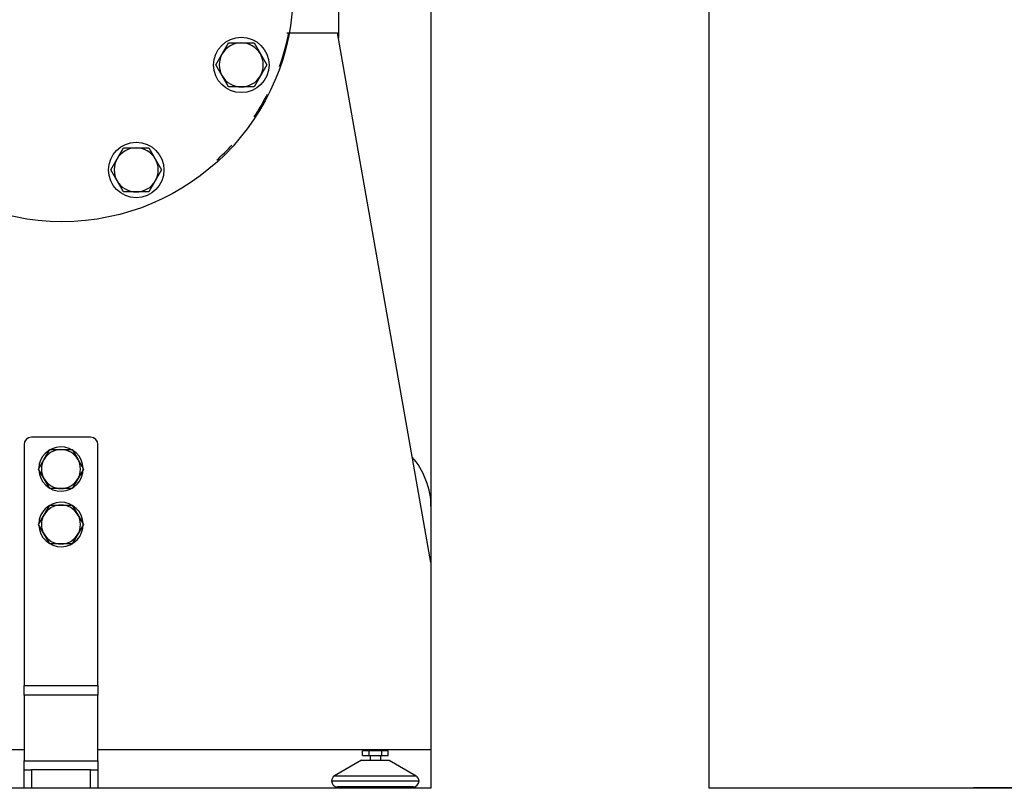
# Model space of a CAD drawing. Units: inches. Extents: x 14 to 345, y -198 to -4.
# Drawn here: x 148 to 177, y -106 to -83 of the extents above; entities that cross this region are included whole.
import ezdxf

# ---------------------------------------------------------------- set-up
doc = ezdxf.new("R2010")
doc.units = ezdxf.units.IN
doc.header["$MEASUREMENT"] = 0
doc.layers.add('Layer 1', color=7, linetype='Continuous')

# ---------------------------------------------------------------- blocks, each defined once
blk = doc.blocks.new('block 960')
at = {"layer": 'Layer 1', "color": 7, "lineweight": 25, "true_color": 0xffffff}
blk.add_open_spline([(155.422, -84.613), (155.422, -84.17), (155.062, -83.81), (154.619, -83.81), (154.175, -83.81), (153.816, -84.17), (153.816, -84.613), (153.816, -85.057), (154.175, -85.416), (154.619, -85.416), (155.062, -85.416), (155.422, -85.057), (155.422, -84.613), (155.422, -84.613), (155.422, -84.613), (155.422, -84.613)], degree=3, knots=[0, 0, 0, 0, 1, 1, 1, 2, 2, 2, 3, 3, 3, 4, 4, 4, 5, 5, 5, 5], dxfattribs=at)
blk = doc.blocks.new('block 972')
at = {"layer": 'Layer 1', "color": 7, "lineweight": 25, "true_color": 0xffffff}
blk.add_open_spline([(152.379, -87.656), (152.379, -87.212), (152.02, -86.853), (151.576, -86.853), (151.133, -86.853), (150.773, -87.212), (150.773, -87.656), (150.773, -88.1), (151.133, -88.459), (151.576, -88.459), (152.02, -88.459), (152.379, -88.1), (152.379, -87.656), (152.379, -87.656), (152.379, -87.656), (152.379, -87.656)], degree=3, knots=[0, 0, 0, 0, 1, 1, 1, 2, 2, 2, 3, 3, 3, 4, 4, 4, 5, 5, 5, 5], dxfattribs=at)
blk = doc.blocks.new('block 2069')
at = {"layer": 'Layer 1', "color": 7, "lineweight": 25, "true_color": 0xffffff}
blk.add_open_spline([(156.118, -82.462), (156.118, -78.766), (153.121, -75.769), (149.425, -75.769), (145.729, -75.769), (142.733, -78.766), (142.733, -82.462), (142.733, -86.158), (145.729, -89.155), (149.425, -89.155), (153.121, -89.155), (156.118, -86.158), (156.118, -82.462), (156.118, -82.462), (156.118, -82.462), (156.118, -82.462)], degree=3, knots=[0, 0, 0, 0, 1, 1, 1, 2, 2, 2, 3, 3, 3, 4, 4, 4, 5, 5, 5, 5], dxfattribs=at)
blk = doc.blocks.new('block 2860')
at = {"layer": 'Layer 1', "color": 7, "lineweight": 25, "true_color": 0xffffff}
blk.add_lwpolyline([(148.327, -105.037), (148.541, -105.037)], dxfattribs=at)
blk = doc.blocks.new('block 2861')
at = {"layer": 'Layer 1', "color": 7, "lineweight": 25, "true_color": 0xffffff}
blk.add_lwpolyline([(150.254, -105.037), (148.541, -105.037)], dxfattribs=at)
blk = doc.blocks.new('block 2862')
at = {"layer": 'Layer 1', "color": 7, "lineweight": 25, "true_color": 0xffffff}
blk.add_lwpolyline([(150.254, -105.037), (150.468, -105.037)], dxfattribs=at)
blk = doc.blocks.new('block 2863')
at = {"layer": 'Layer 1', "color": 7, "lineweight": 25, "true_color": 0xffffff}
blk.add_lwpolyline([(150.468, -105.572), (150.254, -105.572)], dxfattribs=at)
blk = doc.blocks.new('block 2864')
at = {"layer": 'Layer 1', "color": 7, "lineweight": 25, "true_color": 0xffffff}
blk.add_lwpolyline([(150.254, -105.572), (148.541, -105.572)], dxfattribs=at)
blk = doc.blocks.new('block 2865')
at = {"layer": 'Layer 1', "color": 7, "lineweight": 25, "true_color": 0xffffff}
blk.add_lwpolyline([(148.541, -105.572), (148.327, -105.572)], dxfattribs=at)
blk = doc.blocks.new('block 2866')
at = {"layer": 'Layer 1', "color": 7, "lineweight": 25, "true_color": 0xffffff}
blk.add_lwpolyline([(150.254, -95.399), (148.541, -95.399)], dxfattribs=at)
blk = doc.blocks.new('block 2867')
at = {"layer": 'Layer 1', "color": 7, "lineweight": 25, "true_color": 0xffffff}
blk.add_lwpolyline([(148.327, -105.572), (148.327, -105.037)], dxfattribs=at)
blk = doc.blocks.new('block 2868')
at = {"layer": 'Layer 1', "color": 7, "lineweight": 25, "true_color": 0xffffff}
blk.add_lwpolyline([(148.327, -105.037), (148.327, -104.777)], dxfattribs=at)
blk = doc.blocks.new('block 2869')
at = {"layer": 'Layer 1', "color": 7, "lineweight": 25, "true_color": 0xffffff}
blk.add_lwpolyline([(148.327, -102.874), (148.327, -104.777)], dxfattribs=at)
blk = doc.blocks.new('block 2870')
at = {"layer": 'Layer 1', "color": 7, "lineweight": 25, "true_color": 0xffffff}
blk.add_lwpolyline([(148.327, -102.874), (148.327, -102.598)], dxfattribs=at)
blk = doc.blocks.new('block 2871')
at = {"layer": 'Layer 1', "color": 7, "lineweight": 25, "true_color": 0xffffff}
blk.add_lwpolyline([(148.327, -95.613), (148.327, -102.598)], dxfattribs=at)
blk = doc.blocks.new('block 2872')
at = {"layer": 'Layer 1', "color": 7, "lineweight": 25, "true_color": 0xffffff}
blk.add_lwpolyline([(150.468, -102.598), (150.468, -95.613)], dxfattribs=at)
blk = doc.blocks.new('block 2873')
at = {"layer": 'Layer 1', "color": 7, "lineweight": 25, "true_color": 0xffffff}
blk.add_lwpolyline([(150.468, -102.598), (150.468, -102.874)], dxfattribs=at)
blk = doc.blocks.new('block 2874')
at = {"layer": 'Layer 1', "color": 7, "lineweight": 25, "true_color": 0xffffff}
blk.add_lwpolyline([(150.468, -104.777), (150.468, -102.874)], dxfattribs=at)
blk = doc.blocks.new('block 2875')
at = {"layer": 'Layer 1', "color": 7, "lineweight": 25, "true_color": 0xffffff}
blk.add_lwpolyline([(150.468, -104.777), (150.468, -105.037)], dxfattribs=at)
blk = doc.blocks.new('block 2876')
at = {"layer": 'Layer 1', "color": 7, "lineweight": 25, "true_color": 0xffffff}
blk.add_lwpolyline([(150.468, -105.037), (150.468, -105.572)], dxfattribs=at)
blk = doc.blocks.new('block 2877')
at = {"layer": 'Layer 1', "color": 7, "lineweight": 25, "true_color": 0xffffff}
blk.add_open_spline([(150.468, -95.613), (150.468, -95.495), (150.372, -95.399), (150.254, -95.399)], degree=3, dxfattribs=at)
blk = doc.blocks.new('block 2878')
at = {"layer": 'Layer 1', "color": 7, "lineweight": 25, "true_color": 0xffffff}
blk.add_open_spline([(148.541, -95.399), (148.422, -95.399), (148.327, -95.495), (148.327, -95.613)], degree=3, dxfattribs=at)
blk = doc.blocks.new('block 2879')
at = {"layer": 'Layer 1', "color": 7, "lineweight": 25, "true_color": 0xffffff}
blk.add_lwpolyline([(148.541, -105.037), (148.541, -105.572)], dxfattribs=at)
blk = doc.blocks.new('block 2880')
at = {"layer": 'Layer 1', "color": 7, "lineweight": 25, "true_color": 0xffffff}
blk.add_lwpolyline([(150.254, -105.572), (150.254, -105.037)], dxfattribs=at)
blk = doc.blocks.new('block 2881')
at = {"layer": 'Layer 1', "color": 7, "lineweight": 25, "true_color": 0xffffff}
blk.add_lwpolyline([(150.468, -102.874), (148.327, -102.874)], dxfattribs=at)
blk = doc.blocks.new('block 2882')
at = {"layer": 'Layer 1', "color": 7, "lineweight": 25, "true_color": 0xffffff}
blk.add_lwpolyline([(148.327, -104.777), (150.468, -104.777)], dxfattribs=at)
blk = doc.blocks.new('block 2883')
at = {"layer": 'Layer 1', "color": 7, "lineweight": 25, "true_color": 0xffffff}
blk.add_lwpolyline([(148.327, -102.598), (150.468, -102.598)], dxfattribs=at)
blk = doc.blocks.new('block 2904')
at = {"layer": 'Layer 1', "color": 7, "lineweight": 25, "true_color": 0xffffff}
blk.add_open_spline([(148.755, -96.34), (148.764, -96.694), (149.06, -96.974), (149.414, -96.964), (149.77, -96.955), (150.049, -96.66), (150.039, -96.305), (150.03, -95.95), (149.735, -95.67), (149.38, -95.68), (149.041, -95.687), (148.762, -95.965), (148.755, -96.305)], degree=3, knots=[0, 0, 0, 0, 1, 1, 1, 2, 2, 2, 3, 3, 3, 4, 4, 4, 4], dxfattribs=at)
blk = doc.blocks.new('block 2905')
at = {"layer": 'Layer 1', "color": 7, "lineweight": 25, "true_color": 0xffffff}
blk.add_open_spline([(148.755, -97.946), (148.764, -98.301), (149.06, -98.58), (149.414, -98.571), (149.77, -98.561), (150.049, -98.265), (150.039, -97.911), (150.03, -97.556), (149.735, -97.277), (149.38, -97.286), (149.041, -97.293), (148.762, -97.573), (148.755, -97.911)], degree=3, knots=[0, 0, 0, 0, 1, 1, 1, 2, 2, 2, 3, 3, 3, 4, 4, 4, 4], dxfattribs=at)
blk = doc.blocks.new('block 3143')
at = {"layer": 'Layer 1', "color": 7, "lineweight": 25, "true_color": 0xffffff}
blk.add_lwpolyline([(158.098, -104.755), (158.901, -104.755)], dxfattribs=at)
blk = doc.blocks.new('block 3144')
at = {"layer": 'Layer 1', "color": 7, "lineweight": 25, "true_color": 0xffffff}
blk.add_lwpolyline([(159.595, -105.532), (157.403, -105.532)], dxfattribs=at)
blk = doc.blocks.new('block 3145')
at = {"layer": 'Layer 1', "color": 7, "lineweight": 25, "true_color": 0xffffff}
blk.add_lwpolyline([(158.314, -104.621), (158.685, -104.621)], dxfattribs=at)
blk = doc.blocks.new('block 3146')
at = {"layer": 'Layer 1', "color": 7, "lineweight": 25, "true_color": 0xffffff}
blk.add_lwpolyline([(158.129, -104.621), (158.314, -104.621)], dxfattribs=at)
blk = doc.blocks.new('block 3147')
at = {"layer": 'Layer 1', "color": 7, "lineweight": 25, "true_color": 0xffffff}
blk.add_lwpolyline([(158.685, -104.621), (158.87, -104.621)], dxfattribs=at)
blk = doc.blocks.new('block 3148')
at = {"layer": 'Layer 1', "color": 7, "lineweight": 25, "true_color": 0xffffff}
blk.add_lwpolyline([(158.314, -104.482), (158.129, -104.482)], dxfattribs=at)
blk = doc.blocks.new('block 3149')
at = {"layer": 'Layer 1', "color": 7, "lineweight": 25, "true_color": 0xffffff}
blk.add_lwpolyline([(158.685, -104.482), (158.314, -104.482)], dxfattribs=at)
blk = doc.blocks.new('block 3150')
at = {"layer": 'Layer 1', "color": 7, "lineweight": 25, "true_color": 0xffffff}
blk.add_lwpolyline([(158.87, -104.482), (158.685, -104.482)], dxfattribs=at)
blk = doc.blocks.new('block 3151')
at = {"layer": 'Layer 1', "color": 7, "lineweight": 25, "true_color": 0xffffff}
blk.add_lwpolyline([(158.901, -104.755), (159.681, -105.214)], dxfattribs=at)
blk = doc.blocks.new('block 3152')
at = {"layer": 'Layer 1', "color": 7, "lineweight": 25, "true_color": 0xffffff}
blk.add_lwpolyline([(157.317, -105.214), (159.681, -105.214)], dxfattribs=at)
blk = doc.blocks.new('block 3153')
at = {"layer": 'Layer 1', "color": 7, "lineweight": 25, "true_color": 0xffffff}
blk.add_lwpolyline([(158.098, -104.755), (157.317, -105.214)], dxfattribs=at)
blk = doc.blocks.new('block 3154')
at = {"layer": 'Layer 1', "color": 7, "lineweight": 25, "true_color": 0xffffff}
blk.add_open_spline([(159.765, -105.36), (159.768, -105.305), (159.731, -105.24), (159.681, -105.214)], degree=3, dxfattribs=at)
blk = doc.blocks.new('block 3155')
at = {"layer": 'Layer 1', "color": 7, "lineweight": 25, "true_color": 0xffffff}
blk.add_lwpolyline([(157.233, -105.36), (159.765, -105.36)], dxfattribs=at)
blk = doc.blocks.new('block 3156')
at = {"layer": 'Layer 1', "color": 7, "lineweight": 25, "true_color": 0xffffff}
blk.add_open_spline([(157.317, -105.214), (157.268, -105.24), (157.23, -105.305), (157.233, -105.36)], degree=3, dxfattribs=at)
blk = doc.blocks.new('block 3157')
at = {"layer": 'Layer 1', "color": 7, "lineweight": 25, "true_color": 0xffffff}
blk.add_open_spline([(159.595, -105.532), (159.689, -105.532), (159.765, -105.455), (159.765, -105.36)], degree=3, dxfattribs=at)
blk = doc.blocks.new('block 3158')
at = {"layer": 'Layer 1', "color": 7, "lineweight": 25, "true_color": 0xffffff}
blk.add_open_spline([(157.233, -105.36), (157.233, -105.455), (157.309, -105.532), (157.403, -105.532)], degree=3, dxfattribs=at)
blk = doc.blocks.new('block 3159')
at = {"layer": 'Layer 1', "color": 7, "lineweight": 25, "true_color": 0xffffff}
blk.add_lwpolyline([(158.314, -104.482), (158.314, -104.621)], dxfattribs=at)
blk = doc.blocks.new('block 3160')
at = {"layer": 'Layer 1', "color": 7, "lineweight": 25, "true_color": 0xffffff}
blk.add_lwpolyline([(158.129, -104.621), (158.129, -104.482)], dxfattribs=at)
blk = doc.blocks.new('block 3161')
at = {"layer": 'Layer 1', "color": 7, "lineweight": 25, "true_color": 0xffffff}
blk.add_lwpolyline([(158.87, -104.621), (158.87, -104.482)], dxfattribs=at)
blk = doc.blocks.new('block 3162')
at = {"layer": 'Layer 1', "color": 7, "lineweight": 25, "true_color": 0xffffff}
blk.add_lwpolyline([(158.685, -104.621), (158.685, -104.482)], dxfattribs=at)
blk = doc.blocks.new('block 3163')
at = {"layer": 'Layer 1', "color": 7, "lineweight": 25, "true_color": 0xffffff}
blk.add_lwpolyline([(158.649, -104.621), (158.649, -104.755)], dxfattribs=at)
blk = doc.blocks.new('block 3164')
at = {"layer": 'Layer 1', "color": 7, "lineweight": 25, "true_color": 0xffffff}
blk.add_lwpolyline([(158.35, -104.621), (158.35, -104.755)], dxfattribs=at)
blk = doc.blocks.new('block 3165')
at = {"layer": 'Layer 1', "color": 7, "lineweight": 25, "true_color": 0xffffff}
blk.add_lwpolyline([(158.184, -104.46), (158.184, -104.482)], dxfattribs=at)
blk = doc.blocks.new('block 3166')
at = {"layer": 'Layer 1', "color": 7, "lineweight": 25, "true_color": 0xffffff}
blk.add_lwpolyline([(158.815, -104.482), (158.815, -104.472)], dxfattribs=at)
blk = doc.blocks.new('block 3167')
at = {"layer": 'Layer 1', "color": 7, "lineweight": 25, "true_color": 0xffffff}
blk.add_lwpolyline([(158.815, -104.472), (158.815, -104.46)], dxfattribs=at)
blk = doc.blocks.new('block 3168')
at = {"layer": 'Layer 1', "color": 7, "lineweight": 25, "true_color": 0xffffff}
blk.add_lwpolyline([(160.105, -99.026), (160.105, -104.46)], dxfattribs=at)
blk = doc.blocks.new('block 3169')
at = {"layer": 'Layer 1', "color": 7, "lineweight": 25, "true_color": 0xffffff}
blk.add_lwpolyline([(160.105, -99.026), (157.402, -83.686)], dxfattribs=at)
blk = doc.blocks.new('block 3170')
at = {"layer": 'Layer 1', "color": 7, "lineweight": 25, "true_color": 0xffffff}
blk.add_lwpolyline([(155.942, -83.686), (157.402, -83.686)], dxfattribs=at)
blk = doc.blocks.new('block 3176')
at = {"layer": 'Layer 1', "color": 7, "lineweight": 25, "true_color": 0xffffff}
blk.add_lwpolyline([(160.105, -104.46), (150.468, -104.46)], dxfattribs=at)
blk = doc.blocks.new('block 3177')
at = {"layer": 'Layer 1', "color": 7, "lineweight": 25, "true_color": 0xffffff}
blk.add_lwpolyline([(148.327, -104.46), (125.572, -104.46)], dxfattribs=at)
blk = doc.blocks.new('block 3178')
at = {"layer": 'Layer 1', "color": 7, "lineweight": 25, "true_color": 0xffffff}
blk.add_lwpolyline([(157.429, -56.541), (157.429, -83.838)], dxfattribs=at)
blk = doc.blocks.new('block 3181')
at = {"layer": 'Layer 1', "color": 7, "lineweight": 25, "true_color": 0xffffff}
blk.add_lwpolyline([(149.071, -96.887), (148.908, -96.605)], dxfattribs=at)
blk = doc.blocks.new('block 3182')
at = {"layer": 'Layer 1', "color": 7, "lineweight": 25, "true_color": 0xffffff}
blk.add_lwpolyline([(148.908, -96.605), (148.745, -96.322)], dxfattribs=at)
blk = doc.blocks.new('block 3183')
at = {"layer": 'Layer 1', "color": 7, "lineweight": 25, "true_color": 0xffffff}
blk.add_lwpolyline([(148.745, -96.322), (148.908, -96.04)], dxfattribs=at)
blk = doc.blocks.new('block 3184')
at = {"layer": 'Layer 1', "color": 7, "lineweight": 25, "true_color": 0xffffff}
blk.add_lwpolyline([(148.908, -96.04), (149.071, -95.758)], dxfattribs=at)
blk = doc.blocks.new('block 3185')
at = {"layer": 'Layer 1', "color": 7, "lineweight": 25, "true_color": 0xffffff}
blk.add_lwpolyline([(149.071, -95.758), (149.397, -95.758)], dxfattribs=at)
blk = doc.blocks.new('block 3186')
at = {"layer": 'Layer 1', "color": 7, "lineweight": 25, "true_color": 0xffffff}
blk.add_lwpolyline([(149.397, -95.758), (149.724, -95.758)], dxfattribs=at)
blk = doc.blocks.new('block 3187')
at = {"layer": 'Layer 1', "color": 7, "lineweight": 25, "true_color": 0xffffff}
blk.add_lwpolyline([(149.724, -95.758), (149.887, -96.04)], dxfattribs=at)
blk = doc.blocks.new('block 3188')
at = {"layer": 'Layer 1', "color": 7, "lineweight": 25, "true_color": 0xffffff}
blk.add_lwpolyline([(149.887, -96.04), (150.05, -96.322)], dxfattribs=at)
blk = doc.blocks.new('block 3189')
at = {"layer": 'Layer 1', "color": 7, "lineweight": 25, "true_color": 0xffffff}
blk.add_lwpolyline([(150.05, -96.322), (149.887, -96.605)], dxfattribs=at)
blk = doc.blocks.new('block 3190')
at = {"layer": 'Layer 1', "color": 7, "lineweight": 25, "true_color": 0xffffff}
blk.add_lwpolyline([(149.887, -96.605), (149.724, -96.887)], dxfattribs=at)
blk = doc.blocks.new('block 3191')
at = {"layer": 'Layer 1', "color": 7, "lineweight": 25, "true_color": 0xffffff}
blk.add_lwpolyline([(149.724, -96.887), (149.397, -96.887)], dxfattribs=at)
blk = doc.blocks.new('block 3192')
at = {"layer": 'Layer 1', "color": 7, "lineweight": 25, "true_color": 0xffffff}
blk.add_lwpolyline([(149.397, -96.887), (149.071, -96.887)], dxfattribs=at)
blk = doc.blocks.new('block 3193')
at = {"layer": 'Layer 1', "color": 7, "lineweight": 25, "true_color": 0xffffff}
blk.add_open_spline([(148.908, -96.605), (148.993, -96.77), (149.212, -96.897), (149.397, -96.887)], degree=3, dxfattribs=at)
blk = doc.blocks.new('block 3194')
at = {"layer": 'Layer 1', "color": 7, "lineweight": 25, "true_color": 0xffffff}
blk.add_open_spline([(148.908, -96.04), (148.808, -96.196), (148.808, -96.448), (148.908, -96.605)], degree=3, dxfattribs=at)
blk = doc.blocks.new('block 3195')
at = {"layer": 'Layer 1', "color": 7, "lineweight": 25, "true_color": 0xffffff}
blk.add_open_spline([(149.397, -95.758), (149.212, -95.748), (148.993, -95.874), (148.908, -96.04)], degree=3, dxfattribs=at)
blk = doc.blocks.new('block 3196')
at = {"layer": 'Layer 1', "color": 7, "lineweight": 25, "true_color": 0xffffff}
blk.add_open_spline([(149.887, -96.04), (149.802, -95.874), (149.583, -95.748), (149.397, -95.758)], degree=3, dxfattribs=at)
blk = doc.blocks.new('block 3197')
at = {"layer": 'Layer 1', "color": 7, "lineweight": 25, "true_color": 0xffffff}
blk.add_open_spline([(149.887, -96.605), (149.987, -96.448), (149.987, -96.196), (149.887, -96.04)], degree=3, dxfattribs=at)
blk = doc.blocks.new('block 3198')
at = {"layer": 'Layer 1', "color": 7, "lineweight": 25, "true_color": 0xffffff}
blk.add_open_spline([(149.397, -96.887), (149.583, -96.897), (149.802, -96.77), (149.887, -96.605)], degree=3, dxfattribs=at)
blk = doc.blocks.new('block 3199')
at = {"layer": 'Layer 1', "color": 7, "lineweight": 25, "true_color": 0xffffff}
blk.add_lwpolyline([(149.071, -98.493), (148.908, -98.211)], dxfattribs=at)
blk = doc.blocks.new('block 3200')
at = {"layer": 'Layer 1', "color": 7, "lineweight": 25, "true_color": 0xffffff}
blk.add_lwpolyline([(148.908, -98.211), (148.745, -97.928)], dxfattribs=at)
blk = doc.blocks.new('block 3201')
at = {"layer": 'Layer 1', "color": 7, "lineweight": 25, "true_color": 0xffffff}
blk.add_lwpolyline([(148.745, -97.928), (148.908, -97.646)], dxfattribs=at)
blk = doc.blocks.new('block 3202')
at = {"layer": 'Layer 1', "color": 7, "lineweight": 25, "true_color": 0xffffff}
blk.add_lwpolyline([(148.908, -97.646), (149.071, -97.364)], dxfattribs=at)
blk = doc.blocks.new('block 3203')
at = {"layer": 'Layer 1', "color": 7, "lineweight": 25, "true_color": 0xffffff}
blk.add_lwpolyline([(149.071, -97.364), (149.397, -97.364)], dxfattribs=at)
blk = doc.blocks.new('block 3204')
at = {"layer": 'Layer 1', "color": 7, "lineweight": 25, "true_color": 0xffffff}
blk.add_lwpolyline([(149.397, -97.364), (149.724, -97.364)], dxfattribs=at)
blk = doc.blocks.new('block 3205')
at = {"layer": 'Layer 1', "color": 7, "lineweight": 25, "true_color": 0xffffff}
blk.add_lwpolyline([(149.724, -97.364), (149.887, -97.646)], dxfattribs=at)
blk = doc.blocks.new('block 3206')
at = {"layer": 'Layer 1', "color": 7, "lineweight": 25, "true_color": 0xffffff}
blk.add_lwpolyline([(149.887, -97.646), (150.05, -97.928)], dxfattribs=at)
blk = doc.blocks.new('block 3207')
at = {"layer": 'Layer 1', "color": 7, "lineweight": 25, "true_color": 0xffffff}
blk.add_lwpolyline([(150.05, -97.928), (149.887, -98.211)], dxfattribs=at)
blk = doc.blocks.new('block 3208')
at = {"layer": 'Layer 1', "color": 7, "lineweight": 25, "true_color": 0xffffff}
blk.add_lwpolyline([(149.887, -98.211), (149.724, -98.493)], dxfattribs=at)
blk = doc.blocks.new('block 3209')
at = {"layer": 'Layer 1', "color": 7, "lineweight": 25, "true_color": 0xffffff}
blk.add_lwpolyline([(149.724, -98.493), (149.397, -98.493)], dxfattribs=at)
blk = doc.blocks.new('block 3210')
at = {"layer": 'Layer 1', "color": 7, "lineweight": 25, "true_color": 0xffffff}
blk.add_lwpolyline([(149.397, -98.493), (149.071, -98.493)], dxfattribs=at)
blk = doc.blocks.new('block 3211')
at = {"layer": 'Layer 1', "color": 7, "lineweight": 25, "true_color": 0xffffff}
blk.add_open_spline([(148.908, -98.211), (148.993, -98.376), (149.212, -98.503), (149.397, -98.493)], degree=3, dxfattribs=at)
blk = doc.blocks.new('block 3212')
at = {"layer": 'Layer 1', "color": 7, "lineweight": 25, "true_color": 0xffffff}
blk.add_open_spline([(148.908, -97.646), (148.808, -97.802), (148.808, -98.055), (148.908, -98.211)], degree=3, dxfattribs=at)
blk = doc.blocks.new('block 3213')
at = {"layer": 'Layer 1', "color": 7, "lineweight": 25, "true_color": 0xffffff}
blk.add_open_spline([(149.397, -97.364), (149.212, -97.354), (148.993, -97.48), (148.908, -97.646)], degree=3, dxfattribs=at)
blk = doc.blocks.new('block 3214')
at = {"layer": 'Layer 1', "color": 7, "lineweight": 25, "true_color": 0xffffff}
blk.add_open_spline([(149.887, -97.646), (149.802, -97.48), (149.583, -97.354), (149.397, -97.364)], degree=3, dxfattribs=at)
blk = doc.blocks.new('block 3215')
at = {"layer": 'Layer 1', "color": 7, "lineweight": 25, "true_color": 0xffffff}
blk.add_open_spline([(149.887, -98.211), (149.987, -98.055), (149.987, -97.802), (149.887, -97.646)], degree=3, dxfattribs=at)
blk = doc.blocks.new('block 3216')
at = {"layer": 'Layer 1', "color": 7, "lineweight": 25, "true_color": 0xffffff}
blk.add_open_spline([(149.397, -98.493), (149.583, -98.503), (149.802, -98.376), (149.887, -98.211)], degree=3, dxfattribs=at)
blk = doc.blocks.new('block 3326')
at = {"layer": 'Layer 1', "color": 7, "lineweight": 25, "true_color": 0xffffff}
blk.add_open_spline([(155.727, -84.654), (155.821, -84.411), (155.952, -83.933), (155.995, -83.675)], degree=3, dxfattribs=at)
blk = doc.blocks.new('block 3327')
at = {"layer": 'Layer 1', "color": 7, "lineweight": 25, "true_color": 0xffffff}
blk.add_open_spline([(154.99, -86.12), (155.101, -85.96), (155.29, -85.638), (155.376, -85.464)], degree=3, dxfattribs=at)
blk = doc.blocks.new('block 3328')
at = {"layer": 'Layer 1', "color": 7, "lineweight": 25, "true_color": 0xffffff}
blk.add_open_spline([(153.907, -87.372), (154.024, -87.27), (154.239, -87.058), (154.342, -86.942)], degree=3, dxfattribs=at)
blk = doc.blocks.new('block 3425')
at = {"layer": 'Layer 1', "color": 7, "lineweight": 25, "true_color": 0xffffff}
blk.add_lwpolyline([(160.105, -97.398), (160.105, -99.026)], dxfattribs=at)
blk = doc.blocks.new('block 3426')
at = {"layer": 'Layer 1', "color": 7, "lineweight": 25, "true_color": 0xffffff}
blk.add_open_spline([(160.105, -97.398), (160.132, -96.946), (159.888, -96.3), (159.569, -95.979)], degree=3, dxfattribs=at)
blk = doc.blocks.new('block 3484')
at = {"layer": 'Layer 1', "color": 7, "lineweight": 25, "true_color": 0xffffff}
blk.add_lwpolyline([(152.312, -87.656), (152.128, -87.974)], dxfattribs=at)
blk = doc.blocks.new('block 3485')
at = {"layer": 'Layer 1', "color": 7, "lineweight": 25, "true_color": 0xffffff}
blk.add_lwpolyline([(152.128, -87.974), (151.944, -88.293)], dxfattribs=at)
blk = doc.blocks.new('block 3486')
at = {"layer": 'Layer 1', "color": 7, "lineweight": 25, "true_color": 0xffffff}
blk.add_lwpolyline([(151.944, -87.019), (152.128, -87.337)], dxfattribs=at)
blk = doc.blocks.new('block 3487')
at = {"layer": 'Layer 1', "color": 7, "lineweight": 25, "true_color": 0xffffff}
blk.add_lwpolyline([(152.128, -87.337), (152.312, -87.656)], dxfattribs=at)
blk = doc.blocks.new('block 3488')
at = {"layer": 'Layer 1', "color": 7, "lineweight": 25, "true_color": 0xffffff}
blk.add_lwpolyline([(151.208, -87.019), (151.576, -87.019)], dxfattribs=at)
blk = doc.blocks.new('block 3489')
at = {"layer": 'Layer 1', "color": 7, "lineweight": 25, "true_color": 0xffffff}
blk.add_lwpolyline([(151.576, -87.019), (151.944, -87.019)], dxfattribs=at)
blk = doc.blocks.new('block 3490')
at = {"layer": 'Layer 1', "color": 7, "lineweight": 25, "true_color": 0xffffff}
blk.add_lwpolyline([(150.84, -87.656), (151.024, -87.337)], dxfattribs=at)
blk = doc.blocks.new('block 3491')
at = {"layer": 'Layer 1', "color": 7, "lineweight": 25, "true_color": 0xffffff}
blk.add_lwpolyline([(151.024, -87.337), (151.208, -87.019)], dxfattribs=at)
blk = doc.blocks.new('block 3492')
at = {"layer": 'Layer 1', "color": 7, "lineweight": 25, "true_color": 0xffffff}
blk.add_lwpolyline([(151.208, -88.293), (151.024, -87.974)], dxfattribs=at)
blk = doc.blocks.new('block 3493')
at = {"layer": 'Layer 1', "color": 7, "lineweight": 25, "true_color": 0xffffff}
blk.add_lwpolyline([(151.024, -87.974), (150.84, -87.656)], dxfattribs=at)
blk = doc.blocks.new('block 3494')
at = {"layer": 'Layer 1', "color": 7, "lineweight": 25, "true_color": 0xffffff}
blk.add_lwpolyline([(151.944, -88.293), (151.576, -88.293)], dxfattribs=at)
blk = doc.blocks.new('block 3495')
at = {"layer": 'Layer 1', "color": 7, "lineweight": 25, "true_color": 0xffffff}
blk.add_lwpolyline([(151.576, -88.293), (151.208, -88.293)], dxfattribs=at)
blk = doc.blocks.new('block 3496')
at = {"layer": 'Layer 1', "color": 7, "lineweight": 25, "true_color": 0xffffff}
blk.add_open_spline([(152.128, -87.974), (152.242, -87.798), (152.242, -87.514), (152.128, -87.337)], degree=3, dxfattribs=at)
blk = doc.blocks.new('block 3497')
at = {"layer": 'Layer 1', "color": 7, "lineweight": 25, "true_color": 0xffffff}
blk.add_open_spline([(152.128, -87.337), (152.032, -87.151), (151.786, -87.008), (151.576, -87.019)], degree=3, dxfattribs=at)
blk = doc.blocks.new('block 3498')
at = {"layer": 'Layer 1', "color": 7, "lineweight": 25, "true_color": 0xffffff}
blk.add_open_spline([(151.576, -87.019), (151.366, -87.008), (151.12, -87.151), (151.024, -87.337)], degree=3, dxfattribs=at)
blk = doc.blocks.new('block 3499')
at = {"layer": 'Layer 1', "color": 7, "lineweight": 25, "true_color": 0xffffff}
blk.add_open_spline([(151.024, -87.337), (150.91, -87.514), (150.91, -87.798), (151.024, -87.974)], degree=3, dxfattribs=at)
blk = doc.blocks.new('block 3500')
at = {"layer": 'Layer 1', "color": 7, "lineweight": 25, "true_color": 0xffffff}
blk.add_open_spline([(151.024, -87.974), (151.12, -88.161), (151.366, -88.304), (151.576, -88.293)], degree=3, dxfattribs=at)
blk = doc.blocks.new('block 3501')
at = {"layer": 'Layer 1', "color": 7, "lineweight": 25, "true_color": 0xffffff}
blk.add_open_spline([(151.576, -88.293), (151.786, -88.304), (152.032, -88.161), (152.128, -87.974)], degree=3, dxfattribs=at)
blk = doc.blocks.new('block 3502')
at = {"layer": 'Layer 1', "color": 7, "lineweight": 25, "true_color": 0xffffff}
blk.add_lwpolyline([(155.354, -84.613), (155.17, -84.932)], dxfattribs=at)
blk = doc.blocks.new('block 3503')
at = {"layer": 'Layer 1', "color": 7, "lineweight": 25, "true_color": 0xffffff}
blk.add_lwpolyline([(155.17, -84.932), (154.987, -85.251)], dxfattribs=at)
blk = doc.blocks.new('block 3504')
at = {"layer": 'Layer 1', "color": 7, "lineweight": 25, "true_color": 0xffffff}
blk.add_lwpolyline([(154.987, -83.976), (155.17, -84.295)], dxfattribs=at)
blk = doc.blocks.new('block 3505')
at = {"layer": 'Layer 1', "color": 7, "lineweight": 25, "true_color": 0xffffff}
blk.add_lwpolyline([(155.17, -84.295), (155.354, -84.613)], dxfattribs=at)
blk = doc.blocks.new('block 3506')
at = {"layer": 'Layer 1', "color": 7, "lineweight": 25, "true_color": 0xffffff}
blk.add_lwpolyline([(154.251, -83.976), (154.619, -83.976)], dxfattribs=at)
blk = doc.blocks.new('block 3507')
at = {"layer": 'Layer 1', "color": 7, "lineweight": 25, "true_color": 0xffffff}
blk.add_lwpolyline([(154.619, -83.976), (154.987, -83.976)], dxfattribs=at)
blk = doc.blocks.new('block 3508')
at = {"layer": 'Layer 1', "color": 7, "lineweight": 25, "true_color": 0xffffff}
blk.add_lwpolyline([(153.883, -84.613), (154.067, -84.295)], dxfattribs=at)
blk = doc.blocks.new('block 3509')
at = {"layer": 'Layer 1', "color": 7, "lineweight": 25, "true_color": 0xffffff}
blk.add_lwpolyline([(154.067, -84.295), (154.251, -83.976)], dxfattribs=at)
blk = doc.blocks.new('block 3510')
at = {"layer": 'Layer 1', "color": 7, "lineweight": 25, "true_color": 0xffffff}
blk.add_lwpolyline([(154.251, -85.251), (154.067, -84.932)], dxfattribs=at)
blk = doc.blocks.new('block 3511')
at = {"layer": 'Layer 1', "color": 7, "lineweight": 25, "true_color": 0xffffff}
blk.add_lwpolyline([(154.067, -84.932), (153.883, -84.613)], dxfattribs=at)
blk = doc.blocks.new('block 3512')
at = {"layer": 'Layer 1', "color": 7, "lineweight": 25, "true_color": 0xffffff}
blk.add_lwpolyline([(154.987, -85.251), (154.619, -85.251)], dxfattribs=at)
blk = doc.blocks.new('block 3513')
at = {"layer": 'Layer 1', "color": 7, "lineweight": 25, "true_color": 0xffffff}
blk.add_lwpolyline([(154.619, -85.251), (154.251, -85.251)], dxfattribs=at)
blk = doc.blocks.new('block 3514')
at = {"layer": 'Layer 1', "color": 7, "lineweight": 25, "true_color": 0xffffff}
blk.add_open_spline([(155.17, -84.932), (155.284, -84.756), (155.284, -84.471), (155.17, -84.295)], degree=3, dxfattribs=at)
blk = doc.blocks.new('block 3515')
at = {"layer": 'Layer 1', "color": 7, "lineweight": 25, "true_color": 0xffffff}
blk.add_open_spline([(155.17, -84.295), (155.075, -84.108), (154.828, -83.966), (154.619, -83.976)], degree=3, dxfattribs=at)
blk = doc.blocks.new('block 3516')
at = {"layer": 'Layer 1', "color": 7, "lineweight": 25, "true_color": 0xffffff}
blk.add_open_spline([(154.619, -83.976), (154.409, -83.966), (154.163, -84.108), (154.067, -84.295)], degree=3, dxfattribs=at)
blk = doc.blocks.new('block 3517')
at = {"layer": 'Layer 1', "color": 7, "lineweight": 25, "true_color": 0xffffff}
blk.add_open_spline([(154.067, -84.295), (153.953, -84.471), (153.953, -84.756), (154.067, -84.932)], degree=3, dxfattribs=at)
blk = doc.blocks.new('block 3518')
at = {"layer": 'Layer 1', "color": 7, "lineweight": 25, "true_color": 0xffffff}
blk.add_open_spline([(154.067, -84.932), (154.163, -85.119), (154.409, -85.261), (154.619, -85.251)], degree=3, dxfattribs=at)
blk = doc.blocks.new('block 3519')
at = {"layer": 'Layer 1', "color": 7, "lineweight": 25, "true_color": 0xffffff}
blk.add_open_spline([(154.619, -85.251), (154.828, -85.261), (155.075, -85.119), (155.17, -84.932)], degree=3, dxfattribs=at)
blk = doc.blocks.new('block 4725')
at = {"layer": 'Layer 1', "color": 144, "lineweight": 25, "true_color": 0x0078c1}
blk.add_lwpolyline([(189.576, -105.559), (175.824, -105.559)], dxfattribs=at)
blk = doc.blocks.new('block 4723')
at = {"layer": 'Layer 1'}
blk.add_blockref('block 4725', (0, 0), dxfattribs=at)

msp = doc.modelspace()

# ---------------------------------------------------------------- linework, layer by layer
at = {"layer": 'Layer 1', "color": 93, "lineweight": 25, "true_color": 0x54b847}
for points in [[(160.112, -105.572), (13.88, -105.572), (13.88, -10.014), (160.112, -10.014), (160.112, -105.572)], [(252.761, -105.565), (168.166, -105.565), (168.166, -10.006), (252.761, -10.006), (252.761, -105.565)]]:
    msp.add_lwpolyline(points, dxfattribs=at)

# ---------------------------------------------------------------- block references
at = {"layer": 'Layer 1'}
for name in ['block 4723', 'block 3178', 'block 2069', 'block 960', 'block 3326', 'block 3170', 'block 3169', 'block 3516', 'block 3509', 'block 3506', 'block 3515', 'block 3507', 'block 3504', 'block 3508', 'block 3517', 'block 3505', 'block 3514', 'block 3511', 'block 3502', 'block 3510', 'block 3518', 'block 3519', 'block 3503', 'block 3513', 'block 3512', 'block 3327', 'block 972', 'block 3328', 'block 3498', 'block 3491', 'block 3488', 'block 3497', 'block 3489', 'block 3486', 'block 3490', 'block 3499', 'block 3487', 'block 3496', 'block 3493', 'block 3484', 'block 3492', 'block 3500', 'block 3501', 'block 3485', 'block 3495', 'block 3494', 'block 2878', 'block 2866', 'block 2877', 'block 2871', 'block 2904', 'block 3195', 'block 3184', 'block 3185', 'block 3196', 'block 3186', 'block 3187', 'block 2872', 'block 3183', 'block 3194', 'block 3188', 'block 3197', 'block 3426', 'block 3182', 'block 3189', 'block 3181', 'block 3193', 'block 3198', 'block 3190', 'block 3192', 'block 3191', 'block 2905', 'block 3213', 'block 3202', 'block 3203', 'block 3214', 'block 3204', 'block 3205', 'block 3425', 'block 3201', 'block 3212', 'block 3206', 'block 3215', 'block 3200', 'block 3207', 'block 3199', 'block 3211', 'block 3216', 'block 3208', 'block 3210', 'block 3209', 'block 3168', 'block 2870', 'block 2883', 'block 2873', 'block 2869', 'block 2881', 'block 2874', 'block 3177', 'block 3176', 'block 3148', 'block 3160', 'block 3146', 'block 3165', 'block 3149', 'block 3159', 'block 3145', 'block 3164', 'block 3163', 'block 3150', 'block 3162', 'block 3147', 'block 3167', 'block 3166', 'block 3161', 'block 2868', 'block 2882', 'block 2875', 'block 3153', 'block 3143', 'block 3151', 'block 2860', 'block 2867', 'block 2861', 'block 2879', 'block 2862', 'block 2880', 'block 2876', 'block 3156', 'block 3155', 'block 3158', 'block 3152', 'block 3157', 'block 3154', 'block 2865', 'block 2864', 'block 2863', 'block 3144']:
    msp.add_blockref(name, (0, 0), dxfattribs=at)

doc.saveas('drawing.dxf')
